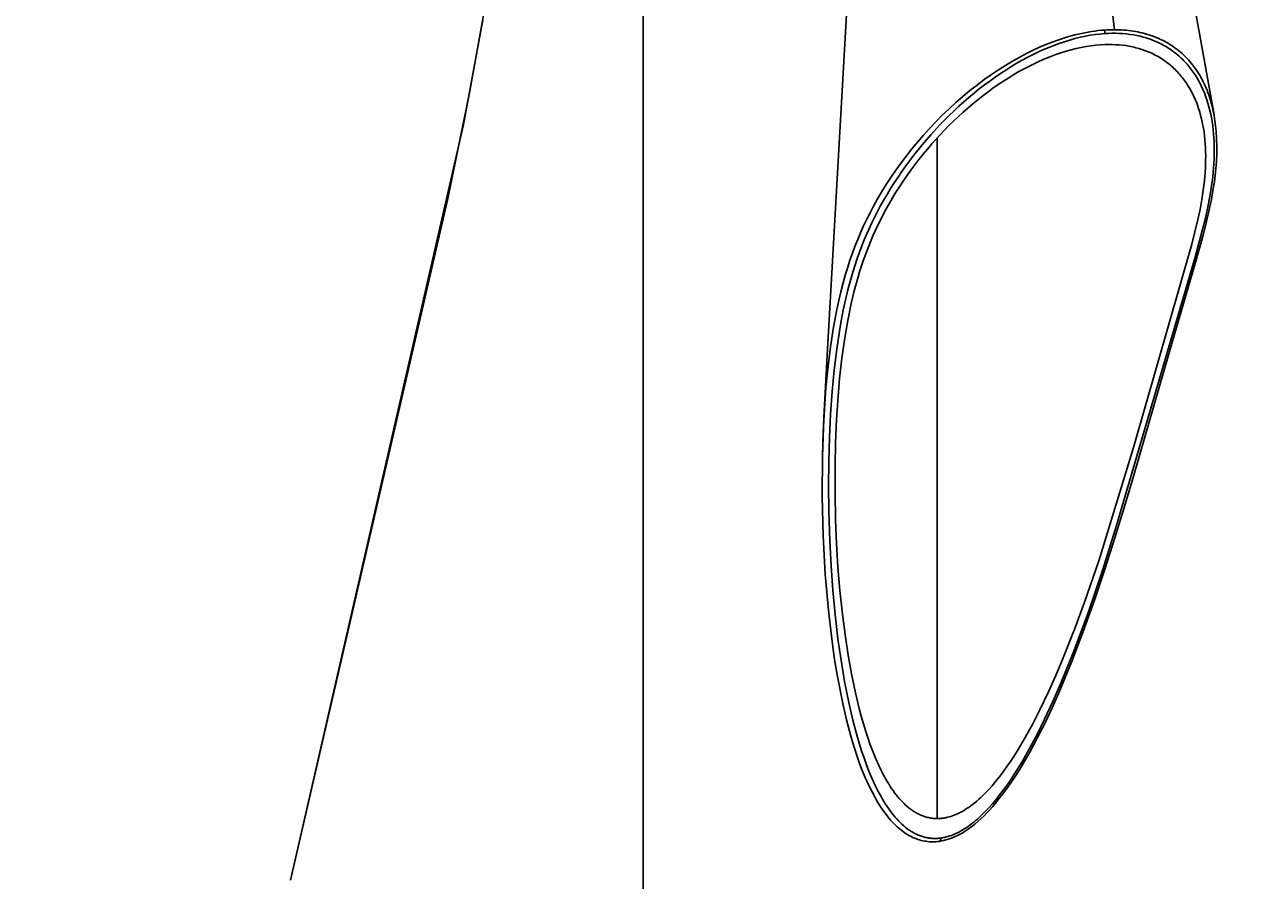
# Model space of a CAD drawing. Units: inches. Extents: x 4676 to 4867, y -139 to 140.
# Drawn here: x 4750 to 4779, y -51 to -31 of the extents above; entities that cross this region are included whole.
import ezdxf

# ---------------------------------------------------------------- set-up
doc = ezdxf.new("R2010")
doc.units = ezdxf.units.IN
doc.header["$MEASUREMENT"] = 0
doc.layers.add('CREA2D$VISIBILI$TANGENTI', color=7, linetype='Continuous')
doc.layers.add('PREDEFINITO', color=7, linetype='Continuous')
doc.layers.add('Quote', color=1, linetype='Continuous', lineweight=5)
doc.styles.get("Standard").update_dxf_attribs({"font": 'arial.ttf', "height": 5})
doc.dimstyles.get("Standard").update_dxf_attribs({"dimtxt": 0.18, "dimasz": 4, "dimexe": 0.18, "dimexo": 0.0625, "dimgap": 0.09, "dimtad": 0, "dimtih": 1, "dimtoh": 1, "dimdec": 0, "dimzin": 0, "dimdsep": 46, "dimtxsty": 'Standard', "dimcen": 0.09, "dimadec": 0, "dimazin": 0, "dimtfac": 1, "dimtdec": 4, "dimtofl": 0, "dimtmove": 0, "dimatfit": 3, "dimfxl": 0, "dimtolj": 1, "dimtzin": 0, "dimarcsym": 0})

# ---------------------------------------------------------------- blocks, each defined once
blk = doc.blocks.new('*D214')
at = {"layer": 'Defpoints', "color": 0}
for p in [(4778.249, 120.256), (4764.696, -69.695), (4827.395, -69.695)]:
    blk.add_point(p, dxfattribs=at)
at = {"layer": 'Quote', "color": 0, "lineweight": -2}
for p, q in [((4778.311, 120.256), (4827.575, 120.256)), ((4827.395, 116.256), (4827.395, 27.923)), ((4827.395, -65.695), (4827.395, 22.638)), ((4764.758, -69.695), (4827.575, -69.695))]:
    blk.add_line(p, q, dxfattribs=at)
at = {"layer": 'Quote', "color": 0}
for points in [[(4828.062, 116.256), (4826.728, 116.256), (4827.395, 120.256)], [(4826.728, -65.695), (4828.062, -65.695), (4827.395, -69.695)]]:
    blk.add_solid(points, dxfattribs=at)
at = {"layer": 'Quote', "color": 0, "insert": (4827.395, 25.281), "char_height": 5, "attachment_point": 5}
blk.add_mtext('\\A1;190cm - 74.8"', dxfattribs=at)
blk = doc.blocks.new('*D215')
at = {"layer": 'Defpoints', "color": 0}
for p in [(4763.225, 2.449), (4723.804, -69.695), (4764.758, -69.695)]:
    blk.add_point(p, dxfattribs=at)
at = {"layer": 'Quote', "color": 0, "lineweight": -2}
for p, q in [((4763.163, 2.449), (4723.624, 2.449)), ((4723.804, -1.551), (4723.804, -30.98)), ((4723.804, -65.695), (4723.804, -36.265)), ((4764.696, -69.695), (4723.624, -69.695))]:
    blk.add_line(p, q, dxfattribs=at)
at = {"layer": 'Quote', "color": 0}
for points in [[(4724.471, -1.551), (4723.137, -1.551), (4723.804, 2.449)], [(4723.137, -65.695), (4724.471, -65.695), (4723.804, -69.695)]]:
    blk.add_solid(points, dxfattribs=at)
at = {"layer": 'Quote', "color": 0, "insert": (4723.804, -33.623), "char_height": 5, "attachment_point": 5}
blk.add_mtext('\\A1;~72cm - 28.3"', dxfattribs=at)

msp = doc.modelspace()

# ---------------------------------------------------------------- linework, layer by layer
at = {"layer": 'CREA2D$VISIBILI$TANGENTI'}
for p, q in [((4773.491, -10.886), (4775.806, -30.626)), ((4761.058, -29.821), (4760.649, -32.114)), ((4774.545, -30.847), (4774.455, -30.878)), ((4774.635, -30.818), (4774.545, -30.847)), ((4774.794, -30.772), (4774.635, -30.818)), ((4774.757, -30.87), (4774.88, -30.836)), ((4774.874, -30.75), (4774.794, -30.772)), ((4774.955, -30.731), (4774.874, -30.75)), ((4774.88, -30.836), (4775.004, -30.806)), ((4775.033, -30.713), (4774.955, -30.731)), ((4775.004, -30.806), (4775.129, -30.779)), ((4775.111, -30.697), (4775.033, -30.713)), ((4775.189, -30.682), (4775.111, -30.697)), ((4775.129, -30.779), (4775.241, -30.759)), ((4775.267, -30.669), (4775.189, -30.682)), ((4775.241, -30.759), (4775.353, -30.742)), ((4775.346, -30.658), (4775.267, -30.669)), ((4775.425, -30.648), (4775.346, -30.658)), ((4775.353, -30.742), (4775.466, -30.728)), ((4775.504, -30.64), (4775.425, -30.648)), ((4775.466, -30.728), (4775.579, -30.718)), ((4775.584, -30.634), (4775.504, -30.64)), ((4775.579, -30.718), (4775.663, -30.714)), ((4775.663, -30.714), (4775.746, -30.711)), ((4775.746, -30.711), (4775.83, -30.711)), ((4775.862, -30.627), (4775.806, -30.626)), ((4775.83, -30.711), (4775.914, -30.713)), ((4775.918, -30.628), (4775.862, -30.627)), ((4775.914, -30.713), (4776.001, -30.718)), ((4775.974, -30.631), (4775.918, -30.628)), ((4776.03, -30.635), (4775.974, -30.631)), ((4776.001, -30.718), (4776.088, -30.726)), ((4776.086, -30.639), (4776.03, -30.635)), ((4776.142, -30.645), (4776.086, -30.639)), ((4776.088, -30.726), (4776.175, -30.736)), ((4776.198, -30.652), (4776.142, -30.645)), ((4776.175, -30.736), (4776.261, -30.749)), ((4776.254, -30.66), (4776.198, -30.652)), ((4776.306, -30.669), (4776.254, -30.66)), ((4776.261, -30.749), (4776.336, -30.763)), ((4776.358, -30.679), (4776.306, -30.669)), ((4776.336, -30.763), (4776.41, -30.78)), ((4776.409, -30.69), (4776.358, -30.679)), ((4776.461, -30.702), (4776.409, -30.69)), ((4776.41, -30.78), (4776.483, -30.799)), ((4776.512, -30.715), (4776.461, -30.702)), ((4776.483, -30.799), (4776.556, -30.82)), ((4776.563, -30.729), (4776.512, -30.715)), ((4776.556, -30.82), (4776.594, -30.832)), ((4776.614, -30.744), (4776.563, -30.729)), ((4776.594, -30.832), (4776.632, -30.844)), ((4776.664, -30.761), (4776.614, -30.744)), ((4776.632, -30.844), (4776.67, -30.858)), ((4776.711, -30.777), (4776.664, -30.761)), ((4776.67, -30.858), (4776.707, -30.872)), ((4776.757, -30.795), (4776.711, -30.777)), ((4776.803, -30.814), (4776.757, -30.795)), ((4776.849, -30.833), (4776.803, -30.814)), ((4776.894, -30.854), (4776.849, -30.833)), ((4776.939, -30.876), (4776.894, -30.854)), ((4773.926, -31.096), (4773.753, -31.18)), ((4774.1, -31.017), (4773.926, -31.096)), ((4774.01, -31.156), (4774.141, -31.096)), ((4774.278, -30.944), (4774.1, -31.017)), ((4774.141, -31.096), (4774.263, -31.045)), ((4774.263, -31.045), (4774.386, -30.996)), ((4774.455, -30.878), (4774.278, -30.944)), ((4774.386, -30.996), (4774.51, -30.95)), ((4774.51, -30.95), (4774.635, -30.908)), ((4774.635, -30.908), (4774.757, -30.87)), ((4776.707, -30.872), (4776.744, -30.887)), ((4776.744, -30.887), (4776.78, -30.902)), ((4776.78, -30.902), (4776.817, -30.918)), ((4776.817, -30.918), (4776.853, -30.935)), ((4776.853, -30.935), (4776.887, -30.952)), ((4776.887, -30.952), (4776.921, -30.969)), ((4776.921, -30.969), (4776.955, -30.987)), ((4776.983, -30.898), (4776.939, -30.876)), ((4776.955, -30.987), (4776.988, -31.006)), ((4777.026, -30.922), (4776.983, -30.898)), ((4776.988, -31.006), (4777.021, -31.025)), ((4777.021, -31.025), (4777.053, -31.045)), ((4777.07, -30.947), (4777.026, -30.922)), ((4777.053, -31.045), (4777.086, -31.065)), ((4777.114, -30.974), (4777.07, -30.947)), ((4777.086, -31.065), (4777.117, -31.086)), ((4777.156, -31.001), (4777.114, -30.974)), ((4777.117, -31.086), (4777.148, -31.107)), ((4777.148, -31.107), (4777.178, -31.129)), ((4777.198, -31.03), (4777.156, -31.001)), ((4777.178, -31.129), (4777.208, -31.151)), ((4777.239, -31.059), (4777.198, -31.03)), ((4777.208, -31.151), (4777.237, -31.173)), ((4777.28, -31.09), (4777.239, -31.059)), ((4777.32, -31.121), (4777.28, -31.09)), ((4777.359, -31.154), (4777.32, -31.121)), ((4777.398, -31.188), (4777.359, -31.154)), ((4773.414, -31.365), (4773.246, -31.465)), ((4773.376, -31.499), (4773.501, -31.424)), ((4773.583, -31.269), (4773.414, -31.365)), ((4773.501, -31.424), (4773.627, -31.352)), ((4773.753, -31.18), (4773.583, -31.269)), ((4773.627, -31.352), (4773.753, -31.284)), ((4773.753, -31.284), (4773.881, -31.218)), ((4773.881, -31.218), (4774.01, -31.156)), ((4777.237, -31.173), (4777.266, -31.196)), ((4777.266, -31.196), (4777.294, -31.22)), ((4777.294, -31.22), (4777.323, -31.244)), ((4777.323, -31.244), (4777.35, -31.269)), ((4777.35, -31.269), (4777.379, -31.296)), ((4777.379, -31.296), (4777.407, -31.323)), ((4777.436, -31.223), (4777.398, -31.188)), ((4777.407, -31.323), (4777.435, -31.351)), ((4777.435, -31.351), (4777.462, -31.379)), ((4777.474, -31.26), (4777.436, -31.223)), ((4777.462, -31.379), (4777.489, -31.408)), ((4777.51, -31.297), (4777.474, -31.26)), ((4777.489, -31.408), (4777.515, -31.438)), ((4777.546, -31.335), (4777.51, -31.297)), ((4777.515, -31.438), (4777.54, -31.467)), ((4777.58, -31.374), (4777.546, -31.335)), ((4777.614, -31.413), (4777.58, -31.374)), ((4777.646, -31.454), (4777.614, -31.413)), ((4772.92, -31.678), (4772.747, -31.801)), ((4773.082, -31.569), (4772.92, -31.678)), ((4773.003, -31.743), (4773.13, -31.656)), ((4773.246, -31.465), (4773.082, -31.569)), ((4773.13, -31.656), (4773.252, -31.576)), ((4773.252, -31.576), (4773.376, -31.499)), ((4777.54, -31.467), (4777.565, -31.498)), ((4777.565, -31.498), (4777.59, -31.528)), ((4777.59, -31.528), (4777.613, -31.559)), ((4777.613, -31.559), (4777.637, -31.591)), ((4777.637, -31.591), (4777.659, -31.622)), ((4777.678, -31.495), (4777.646, -31.454)), ((4777.659, -31.622), (4777.703, -31.687)), ((4777.708, -31.537), (4777.678, -31.495)), ((4777.703, -31.687), (4777.744, -31.753)), ((4777.737, -31.579), (4777.708, -31.537)), ((4777.766, -31.622), (4777.737, -31.579)), ((4777.793, -31.666), (4777.766, -31.622)), ((4777.82, -31.71), (4777.793, -31.666)), ((4777.845, -31.755), (4777.82, -31.71)), ((4772.578, -31.928), (4772.411, -32.059)), ((4772.509, -32.118), (4772.631, -32.019)), ((4772.747, -31.801), (4772.578, -31.928)), ((4772.631, -32.019), (4772.754, -31.925)), ((4772.754, -31.925), (4772.877, -31.833)), ((4772.877, -31.833), (4773.003, -31.743)), ((4777.744, -31.753), (4777.783, -31.821)), ((4777.783, -31.821), (4777.82, -31.891)), ((4777.82, -31.891), (4777.855, -31.961)), ((4777.87, -31.8), (4777.845, -31.755)), ((4777.855, -31.961), (4777.888, -32.032)), ((4777.895, -31.849), (4777.87, -31.8)), ((4777.92, -31.899), (4777.895, -31.849)), ((4777.943, -31.95), (4777.92, -31.899)), ((4777.965, -32.001), (4777.943, -31.95)), ((4777.986, -32.052), (4777.965, -32.001)), ((4760.649, -32.114), (4760.143, -34.562)), ((4772.248, -32.194), (4772.082, -32.338)), ((4772.411, -32.059), (4772.248, -32.194)), ((4772.269, -32.322), (4772.388, -32.219)), ((4772.388, -32.219), (4772.509, -32.118)), ((4777.888, -32.032), (4777.922, -32.112)), ((4777.922, -32.112), (4777.953, -32.192)), ((4777.953, -32.192), (4777.981, -32.273)), ((4777.981, -32.273), (4778.007, -32.355)), ((4778.006, -32.104), (4777.986, -32.052)), ((4778.025, -32.156), (4778.006, -32.104)), ((4778.043, -32.208), (4778.025, -32.156)), ((4778.06, -32.262), (4778.043, -32.208)), ((4778.076, -32.316), (4778.06, -32.262)), ((4778.091, -32.37), (4778.076, -32.316)), ((4771.92, -32.487), (4771.762, -32.639)), ((4772.082, -32.338), (4771.92, -32.487)), ((4771.924, -32.643), (4772.037, -32.534)), ((4772.037, -32.534), (4772.152, -32.427)), ((4772.152, -32.427), (4772.269, -32.322)), ((4778.007, -32.355), (4778.031, -32.439)), ((4778.031, -32.439), (4778.053, -32.524)), ((4778.053, -32.524), (4778.072, -32.609)), ((4778.072, -32.609), (4778.089, -32.694)), ((4778.105, -32.424), (4778.091, -32.37)), ((4778.13, -32.533), (4778.105, -32.424)), ((4778.152, -32.643), (4778.13, -32.533)), ((4771.607, -32.795), (4771.462, -32.948)), ((4771.491, -33.097), (4771.703, -32.867)), ((4771.762, -32.639), (4771.607, -32.795)), ((4771.703, -32.867), (4771.924, -32.643)), ((4778.089, -32.694), (4778.106, -32.789)), ((4778.106, -32.789), (4778.12, -32.884)), ((4778.12, -32.884), (4778.131, -32.98)), ((4771.321, -33.104), (4771.183, -33.263)), ((4771.287, -33.334), (4771.491, -33.097)), ((4771.462, -32.948), (4771.321, -33.104)), ((4771.64, -33.173), (4771.64, -49.177)), ((4778.131, -32.98), (4778.14, -33.076)), ((4778.14, -33.076), (4778.148, -33.175)), ((4778.148, -33.175), (4778.153, -33.275)), ((4771.048, -33.425), (4770.918, -33.591)), ((4771.183, -33.263), (4771.048, -33.425)), ((4771.091, -33.578), (4771.287, -33.334)), ((4778.153, -33.275), (4778.156, -33.375)), ((4778.156, -33.474), (4778.155, -33.577)), ((4778.156, -33.375), (4778.156, -33.474)), ((4770.791, -33.759), (4770.668, -33.93)), ((4770.918, -33.591), (4770.791, -33.759)), ((4770.903, -33.828), (4771.091, -33.578)), ((4778.152, -33.68), (4778.146, -33.782)), ((4778.155, -33.577), (4778.152, -33.68)), ((4770.668, -33.93), (4770.549, -34.105)), ((4770.72, -34.092), (4770.81, -33.959)), ((4770.81, -33.959), (4770.903, -33.828)), ((4778.139, -33.885), (4778.119, -34.094)), ((4778.146, -33.782), (4778.139, -33.885)), ((4770.442, -34.269), (4770.339, -34.435)), ((4770.549, -34.105), (4770.442, -34.269)), ((4770.545, -34.362), (4770.631, -34.226)), ((4770.631, -34.226), (4770.72, -34.092)), ((4778.092, -34.303), (4778.052, -34.548)), ((4778.119, -34.094), (4778.092, -34.303)), ((4760.143, -34.562), (4756.438, -50.626)), ((4770.24, -34.604), (4770.145, -34.775)), ((4770.339, -34.435), (4770.24, -34.604)), ((4770.303, -34.779), (4770.381, -34.639)), ((4770.381, -34.639), (4770.462, -34.5)), ((4770.462, -34.5), (4770.545, -34.362)), ((4778.052, -34.548), (4778.006, -34.791)), ((4770.063, -34.929), (4769.985, -35.085)), ((4770.145, -34.775), (4770.063, -34.929)), ((4770.103, -35.17), (4770.228, -34.921)), ((4770.228, -34.921), (4770.303, -34.779)), ((4778.006, -34.791), (4777.947, -35.059)), ((4769.985, -35.085), (4769.91, -35.242)), ((4769.988, -35.424), (4770.103, -35.17)), ((4777.947, -35.059), (4777.882, -35.325)), ((4769.839, -35.401), (4769.772, -35.561)), ((4769.91, -35.242), (4769.839, -35.401)), ((4769.927, -35.567), (4769.988, -35.424)), ((4777.882, -35.325), (4777.705, -35.976)), ((4769.708, -35.722), (4769.647, -35.884)), ((4769.772, -35.561), (4769.708, -35.722)), ((4769.814, -35.858), (4769.869, -35.712)), ((4769.869, -35.712), (4769.927, -35.567)), ((4769.59, -36.047), (4769.537, -36.213)), ((4769.647, -35.884), (4769.59, -36.047)), ((4769.712, -36.153), (4769.762, -36.004)), ((4769.762, -36.004), (4769.814, -35.858)), ((4777.705, -35.976), (4775.86, -42.288)), ((4769.486, -36.379), (4769.429, -36.582)), ((4769.537, -36.213), (4769.486, -36.379)), ((4769.578, -36.604), (4769.665, -36.303)), ((4769.665, -36.303), (4769.712, -36.153)), ((4769.429, -36.582), (4769.377, -36.787)), ((4769.534, -36.775), (4769.578, -36.604)), ((4769.377, -36.787), (4769.328, -36.995)), ((4769.433, -37.224), (4769.493, -36.946)), ((4769.493, -36.946), (4769.534, -36.775)), ((4769.284, -37.203), (4769.205, -37.623)), ((4769.328, -36.995), (4769.284, -37.203)), ((4769.386, -37.469), (4769.433, -37.224)), ((4769.343, -37.715), (4769.386, -37.469)), ((4769.205, -37.623), (4769.134, -38.081)), ((4769.279, -38.138), (4769.343, -37.715)), ((4769.134, -38.081), (4769.076, -38.542)), ((4769.218, -38.634), (4769.279, -38.138)), ((4769.076, -38.542), (4769.026, -39.044)), ((4769.171, -39.132), (4769.218, -38.634)), ((4769.026, -39.044), (4768.989, -39.548)), ((4769.133, -39.669), (4769.171, -39.132)), ((4768.989, -39.548), (4768.959, -40.098)), ((4769.106, -40.206), (4769.133, -39.669)), ((4768.959, -40.098), (4768.942, -40.648)), ((4769.09, -40.781), (4769.106, -40.206)), ((4769.085, -41.357), (4769.09, -40.781)), ((4769.092, -41.934), (4769.085, -41.357)), ((4769.114, -42.655), (4769.092, -41.934)), ((4775.86, -42.288), (4775.534, -43.316)), ((4769.145, -43.231), (4769.114, -42.655)), ((4769.187, -43.807), (4769.145, -43.231)), ((4775.534, -43.316), (4775.188, -44.336)), ((4769.241, -44.381), (4769.187, -43.807)), ((4769.309, -44.954), (4769.241, -44.381)), ((4775.188, -44.336), (4774.839, -45.278)), ((4769.38, -45.454), (4769.309, -44.954)), ((4774.839, -45.278), (4774.548, -45.995)), ((4769.464, -45.952), (4769.38, -45.454)), ((4769.562, -46.445), (4769.464, -45.952)), ((4774.548, -45.995), (4774.363, -46.42)), ((4769.658, -46.863), (4769.562, -46.445)), ((4774.363, -46.42), (4774.167, -46.841)), ((4769.758, -47.238), (4769.658, -46.863)), ((4774.167, -46.841), (4773.996, -47.186)), ((4769.813, -47.424), (4769.758, -47.238)), ((4769.872, -47.609), (4769.813, -47.424)), ((4773.996, -47.186), (4773.814, -47.527)), ((4769.929, -47.774), (4769.872, -47.609)), ((4773.814, -47.527), (4773.643, -47.827)), ((4769.989, -47.938), (4769.929, -47.774)), ((4770.053, -48.1), (4769.989, -47.938)), ((4773.554, -47.975), (4773.462, -48.121)), ((4773.643, -47.827), (4773.554, -47.975)), ((4770.121, -48.259), (4770.053, -48.1)), ((4770.186, -48.401), (4770.121, -48.259)), ((4773.378, -48.248), (4773.291, -48.375)), ((4773.462, -48.121), (4773.378, -48.248)), ((4770.255, -48.54), (4770.186, -48.401)), ((4770.321, -48.661), (4770.255, -48.54)), ((4773.11, -48.621), (4773.026, -48.725)), ((4773.202, -48.499), (4773.11, -48.621)), ((4773.291, -48.375), (4773.202, -48.499)), ((4770.355, -48.72), (4770.321, -48.661)), ((4770.39, -48.779), (4770.355, -48.72)), ((4770.426, -48.836), (4770.39, -48.779)), ((4770.463, -48.893), (4770.426, -48.836)), ((4770.501, -48.949), (4770.463, -48.893)), ((4772.941, -48.827), (4772.853, -48.926)), ((4773.026, -48.725), (4772.941, -48.827)), ((4770.541, -49.004), (4770.501, -48.949)), ((4770.576, -49.05), (4770.541, -49.004)), ((4770.613, -49.096), (4770.576, -49.05)), ((4770.65, -49.141), (4770.613, -49.096)), ((4770.689, -49.185), (4770.65, -49.141)), ((4770.728, -49.227), (4770.689, -49.185)), ((4772.585, -49.19), (4772.543, -49.226)), ((4772.63, -49.149), (4772.585, -49.19)), ((4772.675, -49.108), (4772.63, -49.149)), ((4772.762, -49.022), (4772.675, -49.108)), ((4772.853, -48.926), (4772.762, -49.022)), ((4770.769, -49.269), (4770.728, -49.227)), ((4770.811, -49.309), (4770.769, -49.269)), ((4770.854, -49.347), (4770.811, -49.309)), ((4770.891, -49.379), (4770.854, -49.347)), ((4770.93, -49.409), (4770.891, -49.379)), ((4770.97, -49.438), (4770.93, -49.409)), ((4770.99, -49.452), (4770.97, -49.438)), ((4771.01, -49.465), (4770.99, -49.452)), ((4771.031, -49.478), (4771.01, -49.465)), ((4771.052, -49.491), (4771.031, -49.478)), ((4771.073, -49.503), (4771.052, -49.491)), ((4772.147, -49.497), (4772.103, -49.518)), ((4772.189, -49.474), (4772.147, -49.497)), ((4772.232, -49.45), (4772.189, -49.474)), ((4772.278, -49.421), (4772.232, -49.45)), ((4772.323, -49.392), (4772.278, -49.421)), ((4772.368, -49.361), (4772.323, -49.392)), ((4772.412, -49.33), (4772.368, -49.361)), ((4772.456, -49.296), (4772.412, -49.33)), ((4772.5, -49.262), (4772.456, -49.296)), ((4772.543, -49.226), (4772.5, -49.262)), ((4771.094, -49.515), (4771.073, -49.503)), ((4771.116, -49.527), (4771.094, -49.515)), ((4771.137, -49.538), (4771.116, -49.527)), ((4771.159, -49.548), (4771.137, -49.538)), ((4771.181, -49.558), (4771.159, -49.548)), ((4771.204, -49.568), (4771.181, -49.558)), ((4771.226, -49.577), (4771.204, -49.568)), ((4771.249, -49.585), (4771.226, -49.577)), ((4771.272, -49.593), (4771.249, -49.585)), ((4771.295, -49.601), (4771.272, -49.593)), ((4771.319, -49.608), (4771.295, -49.601)), ((4771.342, -49.614), (4771.319, -49.608)), ((4771.366, -49.62), (4771.342, -49.614)), ((4771.388, -49.625), (4771.366, -49.62)), ((4771.41, -49.629), (4771.388, -49.625)), ((4771.433, -49.633), (4771.41, -49.629)), ((4771.455, -49.636), (4771.433, -49.633)), ((4771.478, -49.639), (4771.455, -49.636)), ((4771.5, -49.641), (4771.478, -49.639)), ((4771.523, -49.643), (4771.5, -49.641)), ((4771.546, -49.644), (4771.523, -49.643)), ((4771.568, -49.645), (4771.546, -49.644)), ((4771.591, -49.645), (4771.568, -49.645)), ((4771.614, -49.644), (4771.591, -49.645)), ((4771.636, -49.644), (4771.614, -49.644)), ((4771.659, -49.642), (4771.636, -49.644)), ((4771.682, -49.64), (4771.659, -49.642)), ((4771.704, -49.638), (4771.682, -49.64)), ((4771.727, -49.635), (4771.704, -49.638)), ((4771.748, -49.632), (4771.727, -49.635)), ((4771.769, -49.629), (4771.748, -49.632)), ((4771.79, -49.625), (4771.769, -49.629)), ((4771.811, -49.62), (4771.79, -49.625)), ((4771.832, -49.615), (4771.811, -49.62)), ((4771.853, -49.61), (4771.832, -49.615)), ((4771.895, -49.599), (4771.853, -49.61)), ((4771.936, -49.586), (4771.895, -49.599)), ((4771.978, -49.571), (4771.936, -49.586)), ((4772.019, -49.556), (4771.978, -49.571)), ((4772.059, -49.539), (4772.019, -49.556)), ((4772.103, -49.518), (4772.059, -49.539)), ((4756.439, -50.626), (4756.438, -50.626)), ((4756.439, -50.627), (4756.439, -50.626)), ((4756.439, -50.626), (4756.439, -50.626)), ((4756.439, -50.626), (4756.439, -50.626)), ((4756.439, -50.626), (4756.439, -50.626)), ((4756.439, -50.626), (4756.439, -50.626)), ((4756.439, -50.626), (4756.439, -50.626)), ((4756.439, -50.626), (4756.439, -50.626)), ((4756.44, -50.627), (4756.439, -50.627)), ((4756.441, -50.627), (4756.44, -50.627)), ((4756.44, -50.627), (4756.44, -50.627)), ((4756.44, -50.627), (4756.44, -50.627)), ((4756.44, -50.627), (4756.44, -50.627)), ((4756.44, -50.627), (4756.44, -50.627))]:
    msp.add_line(p, q, dxfattribs=at)
for centre, radius, start, end in [((4775.4, -30.666), 0.186, 343.6747, 9.9823), ((4775.808, -33.927), 3.3, 90.0297, 93.8929), ((4771.656, -49.649), 0.0718, 297.4177, 11.1955), ((4756.438, -50.628), 0.00152, 86.0351, 136.7066)]:
    msp.add_arc(centre, radius, start, end, dxfattribs=at)
at = {"layer": 'PREDEFINITO'}
for p, q in [((4769.066, -38.141), (4770.347, -15.294)), ((4764.725, -15.551), (4764.727, -69.611)), ((4776.412, -22.98), (4778.15, -32.632)), ((4760.504, -32.852), (4760.961, -30.395)), ((4774.67, -31.133), (4774.55, -31.171)), ((4774.791, -31.099), (4774.67, -31.133)), ((4774.908, -31.07), (4774.791, -31.099)), ((4775.025, -31.044), (4774.908, -31.07)), ((4775.143, -31.022), (4775.025, -31.044)), ((4775.262, -31.004), (4775.143, -31.022)), ((4775.368, -30.991), (4775.262, -31.004)), ((4775.474, -30.982), (4775.368, -30.991)), ((4775.581, -30.976), (4775.474, -30.982)), ((4775.634, -30.975), (4775.581, -30.976)), ((4775.687, -30.974), (4775.634, -30.975)), ((4775.765, -30.975), (4775.687, -30.974)), ((4775.843, -30.979), (4775.765, -30.975)), ((4775.92, -30.984), (4775.843, -30.979)), ((4775.998, -30.992), (4775.92, -30.984)), ((4776.078, -31.002), (4775.998, -30.992)), ((4776.157, -31.015), (4776.078, -31.002)), ((4776.236, -31.031), (4776.157, -31.015)), ((4776.276, -31.04), (4776.236, -31.031)), ((4776.315, -31.05), (4776.276, -31.04)), ((4776.383, -31.068), (4776.315, -31.05)), ((4776.45, -31.089), (4776.383, -31.068)), ((4776.517, -31.112), (4776.45, -31.089)), ((4776.582, -31.137), (4776.517, -31.112)), ((4776.617, -31.151), (4776.582, -31.137)), ((4776.651, -31.166), (4776.617, -31.151)), ((4773.934, -31.42), (4773.811, -31.481)), ((4774.059, -31.362), (4773.934, -31.42)), ((4774.185, -31.307), (4774.059, -31.362)), ((4774.313, -31.256), (4774.185, -31.307)), ((4774.431, -31.212), (4774.313, -31.256)), ((4774.55, -31.171), (4774.431, -31.212)), ((4776.685, -31.181), (4776.651, -31.166)), ((4776.718, -31.197), (4776.685, -31.181)), ((4776.751, -31.214), (4776.718, -31.197)), ((4776.784, -31.231), (4776.751, -31.214)), ((4776.817, -31.249), (4776.784, -31.231)), ((4776.849, -31.267), (4776.817, -31.249)), ((4776.904, -31.301), (4776.849, -31.267)), ((4776.959, -31.336), (4776.904, -31.301)), ((4777.012, -31.374), (4776.959, -31.336)), ((4777.064, -31.413), (4777.012, -31.374)), ((4777.094, -31.436), (4777.064, -31.413)), ((4777.123, -31.461), (4777.094, -31.436)), ((4773.443, -31.683), (4773.323, -31.756)), ((4773.564, -31.613), (4773.443, -31.683)), ((4773.687, -31.545), (4773.564, -31.613)), ((4773.811, -31.481), (4773.687, -31.545)), ((4777.152, -31.486), (4777.123, -31.461)), ((4777.18, -31.511), (4777.152, -31.486)), ((4777.208, -31.537), (4777.18, -31.511)), ((4777.235, -31.563), (4777.208, -31.537)), ((4777.262, -31.59), (4777.235, -31.563)), ((4777.288, -31.618), (4777.262, -31.59)), ((4777.314, -31.645), (4777.288, -31.618)), ((4777.339, -31.673), (4777.314, -31.645)), ((4777.363, -31.702), (4777.339, -31.673)), ((4777.387, -31.731), (4777.363, -31.702)), ((4777.41, -31.76), (4777.387, -31.731)), ((4772.951, -32.005), (4772.83, -32.093)), ((4773.073, -31.919), (4772.951, -32.005)), ((4773.197, -31.836), (4773.073, -31.919)), ((4773.323, -31.756), (4773.197, -31.836)), ((4777.433, -31.79), (4777.41, -31.76)), ((4777.455, -31.82), (4777.433, -31.79)), ((4777.477, -31.851), (4777.455, -31.82)), ((4777.5, -31.884), (4777.477, -31.851)), ((4777.522, -31.918), (4777.5, -31.884)), ((4777.543, -31.952), (4777.522, -31.918)), ((4777.564, -31.986), (4777.543, -31.952)), ((4777.585, -32.021), (4777.564, -31.986)), ((4777.604, -32.056), (4777.585, -32.021)), ((4772.596, -32.274), (4772.481, -32.368)), ((4772.712, -32.182), (4772.596, -32.274)), ((4772.83, -32.093), (4772.712, -32.182)), ((4777.642, -32.128), (4777.604, -32.056)), ((4777.674, -32.195), (4777.642, -32.128)), ((4777.705, -32.264), (4777.674, -32.195)), ((4777.734, -32.334), (4777.705, -32.264)), ((4772.251, -32.567), (4772.135, -32.673)), ((4772.368, -32.463), (4772.251, -32.567)), ((4772.481, -32.368), (4772.368, -32.463)), ((4777.761, -32.404), (4777.734, -32.334)), ((4777.788, -32.483), (4777.761, -32.404)), ((4777.813, -32.562), (4777.788, -32.483)), ((4777.835, -32.643), (4777.813, -32.562)), ((4756.437, -50.627), (4760.504, -32.852)), ((4771.91, -32.891), (4771.709, -33.099)), ((4772.021, -32.781), (4771.91, -32.891)), ((4772.135, -32.673), (4772.021, -32.781)), ((4777.856, -32.723), (4777.835, -32.643)), ((4777.873, -32.8), (4777.856, -32.723)), ((4777.888, -32.876), (4777.873, -32.8)), ((4777.902, -32.953), (4777.888, -32.876)), ((4778.152, -32.644), (4778.171, -32.766)), ((4778.171, -32.766), (4778.187, -32.889)), ((4778.187, -32.889), (4778.2, -33.013)), ((4771.709, -33.099), (4771.515, -33.313)), ((4777.914, -33.03), (4777.902, -32.953)), ((4777.926, -33.123), (4777.914, -33.03)), ((4777.936, -33.215), (4777.926, -33.123)), ((4778.2, -33.013), (4778.21, -33.19)), ((4778.21, -33.19), (4778.215, -33.368)), ((4771.411, -33.434), (4771.31, -33.557)), ((4771.515, -33.313), (4771.411, -33.434)), ((4777.943, -33.308), (4777.936, -33.215)), ((4777.949, -33.401), (4777.943, -33.308)), ((4777.952, -33.497), (4777.949, -33.401)), ((4778.215, -33.368), (4778.213, -33.546)), ((4771.21, -33.681), (4771.113, -33.807)), ((4771.31, -33.557), (4771.21, -33.681)), ((4777.951, -33.784), (4777.953, -33.688)), ((4777.954, -33.592), (4777.952, -33.497)), ((4777.953, -33.688), (4777.954, -33.592)), ((4778.205, -33.723), (4778.191, -33.9)), ((4778.213, -33.546), (4778.205, -33.723)), ((4770.929, -34.06), (4770.841, -34.188)), ((4771.02, -33.933), (4770.929, -34.06)), ((4771.113, -33.807), (4771.02, -33.933)), ((4777.923, -34.181), (4777.941, -33.983)), ((4777.941, -33.983), (4777.947, -33.884)), ((4777.947, -33.884), (4777.951, -33.784)), ((4778.176, -34.052), (4778.157, -34.204)), ((4778.191, -33.9), (4778.176, -34.052)), ((4770.755, -34.318), (4770.671, -34.45)), ((4770.841, -34.188), (4770.755, -34.318)), ((4777.897, -34.4), (4777.923, -34.181)), ((4778.157, -34.204), (4778.125, -34.411)), ((4770.59, -34.583), (4770.512, -34.718)), ((4770.671, -34.45), (4770.59, -34.583)), ((4777.82, -34.855), (4777.863, -34.617)), ((4777.863, -34.617), (4777.897, -34.4)), ((4778.088, -34.618), (4778.047, -34.823)), ((4778.125, -34.411), (4778.088, -34.618)), ((4770.435, -34.854), (4770.31, -35.094)), ((4770.512, -34.718), (4770.435, -34.854)), ((4777.77, -35.091), (4777.82, -34.855)), ((4778.047, -34.823), (4777.974, -35.14)), ((4770.31, -35.094), (4770.192, -35.337)), ((4777.702, -35.38), (4777.77, -35.091)), ((4777.974, -35.14), (4777.892, -35.461)), ((4770.131, -35.475), (4770.072, -35.613)), ((4770.192, -35.337), (4770.131, -35.475)), ((4777.628, -35.668), (4777.702, -35.38)), ((4777.892, -35.461), (4777.707, -36.122)), ((4770.015, -35.753), (4769.962, -35.894)), ((4770.072, -35.613), (4770.015, -35.753)), ((4776.257, -40.452), (4777.628, -35.668)), ((4769.91, -36.036), (4769.862, -36.179)), ((4769.962, -35.894), (4769.91, -36.036)), ((4769.816, -36.323), (4769.772, -36.468)), ((4769.862, -36.179), (4769.816, -36.323)), ((4777.707, -36.122), (4777.101, -38.197)), ((4769.772, -36.468), (4769.692, -36.764)), ((4769.692, -36.764), (4769.621, -37.062)), ((4769.621, -37.062), (4769.538, -37.466)), ((4769.538, -37.466), (4769.468, -37.873)), ((4768.977, -39.749), (4769.066, -38.141)), ((4769.468, -37.873), (4769.401, -38.35)), ((4769.401, -38.35), (4769.347, -38.829)), ((4777.101, -38.197), (4776.262, -41.104)), ((4769.347, -38.829), (4769.311, -39.242)), ((4769.311, -39.242), (4769.274, -39.793)), ((4768.942, -40.671), (4768.977, -39.749)), ((4769.274, -39.793), (4769.251, -40.347)), ((4769.251, -40.347), (4769.239, -40.901)), ((4775.439, -43.114), (4776.257, -40.452)), ((4768.937, -41.594), (4768.942, -40.671)), ((4769.239, -40.901), (4769.239, -41.526)), ((4776.262, -41.104), (4776.043, -41.839)), ((4768.959, -42.517), (4768.937, -41.594)), ((4769.239, -41.526), (4769.252, -42.151)), ((4776.043, -41.839), (4775.817, -42.575)), ((4769.252, -42.151), (4769.275, -42.707)), ((4769.011, -43.438), (4768.959, -42.517)), ((4769.275, -42.707), (4769.309, -43.262)), ((4775.817, -42.575), (4775.701, -42.943)), ((4775.701, -42.943), (4775.583, -43.311)), ((4769.309, -43.262), (4769.354, -43.816)), ((4775.106, -44.087), (4775.439, -43.114)), ((4775.583, -43.311), (4775.336, -44.044)), ((4769.09, -44.358), (4769.011, -43.438)), ((4769.354, -43.816), (4769.412, -44.37)), ((4774.877, -44.711), (4775.106, -44.087)), ((4775.336, -44.044), (4775.077, -44.774)), ((4769.177, -45.078), (4769.09, -44.358)), ((4769.412, -44.37), (4769.474, -44.852)), ((4774.605, -45.4), (4774.877, -44.711)), ((4775.077, -44.774), (4774.799, -45.5)), ((4769.229, -45.437), (4769.177, -45.078)), ((4769.474, -44.852), (4769.547, -45.334)), ((4769.547, -45.334), (4769.626, -45.777)), ((4774.432, -45.81), (4774.605, -45.4)), ((4769.288, -45.795), (4769.229, -45.437)), ((4774.799, -45.5), (4774.653, -45.86)), ((4769.427, -46.507), (4769.288, -45.795)), ((4769.626, -45.777), (4769.718, -46.218)), ((4774.25, -46.216), (4774.432, -45.81)), ((4774.653, -45.86), (4774.501, -46.218)), ((4769.718, -46.218), (4769.806, -46.585)), ((4774.058, -46.618), (4774.25, -46.216)), ((4774.501, -46.218), (4774.342, -46.573)), ((4769.509, -46.858), (4769.427, -46.507)), ((4769.806, -46.585), (4769.854, -46.766)), ((4774.342, -46.573), (4774.176, -46.926)), ((4769.6, -47.204), (4769.509, -46.858)), ((4769.854, -46.766), (4769.906, -46.947)), ((4773.89, -46.946), (4774.058, -46.618)), ((4769.906, -46.947), (4769.955, -47.109)), ((4769.955, -47.109), (4770.008, -47.27)), ((4773.713, -47.27), (4773.89, -46.946)), ((4774.176, -46.926), (4774.001, -47.274)), ((4769.65, -47.375), (4769.6, -47.204)), ((4769.703, -47.546), (4769.65, -47.375)), ((4770.008, -47.27), (4770.069, -47.445)), ((4770.069, -47.445), (4770.134, -47.618)), ((4773.544, -47.555), (4773.713, -47.27)), ((4774.001, -47.274), (4773.816, -47.617)), ((4769.759, -47.714), (4769.703, -47.546)), ((4769.818, -47.881), (4769.759, -47.714)), ((4770.134, -47.618), (4770.198, -47.772)), ((4773.364, -47.834), (4773.455, -47.696)), ((4773.455, -47.696), (4773.544, -47.555)), ((4773.816, -47.617), (4773.72, -47.785)), ((4769.881, -48.046), (4769.818, -47.881)), ((4770.198, -47.772), (4770.266, -47.925)), ((4770.266, -47.925), (4770.331, -48.06)), ((4773.194, -48.075), (4773.281, -47.956)), ((4773.281, -47.956), (4773.364, -47.834)), ((4773.621, -47.952), (4773.518, -48.117)), ((4773.72, -47.785), (4773.621, -47.952)), ((4769.948, -48.209), (4769.881, -48.046)), ((4770.02, -48.371), (4769.948, -48.209)), ((4770.331, -48.06), (4770.366, -48.127)), ((4770.366, -48.127), (4770.401, -48.193)), ((4770.401, -48.193), (4770.433, -48.25)), ((4770.433, -48.25), (4770.466, -48.307)), ((4770.466, -48.307), (4770.501, -48.363)), ((4772.93, -48.405), (4773.013, -48.308)), ((4773.013, -48.308), (4773.105, -48.193)), ((4773.105, -48.193), (4773.194, -48.075)), ((4773.412, -48.279), (4773.302, -48.439)), ((4773.518, -48.117), (4773.412, -48.279)), ((4770.181, -48.685), (4770.02, -48.371)), ((4770.501, -48.363), (4770.536, -48.419)), ((4770.536, -48.419), (4770.57, -48.47)), ((4770.57, -48.47), (4770.604, -48.52)), ((4770.604, -48.52), (4770.64, -48.569)), ((4770.64, -48.569), (4770.677, -48.617)), ((4770.677, -48.617), (4770.712, -48.661)), ((4772.712, -48.637), (4772.757, -48.592)), ((4772.757, -48.592), (4772.845, -48.5)), ((4772.845, -48.5), (4772.93, -48.405)), ((4773.187, -48.596), (4772.942, -48.898)), ((4773.302, -48.439), (4773.187, -48.596)), ((4770.225, -48.762), (4770.181, -48.685)), ((4770.271, -48.837), (4770.225, -48.762)), ((4770.318, -48.91), (4770.271, -48.837)), ((4770.367, -48.983), (4770.318, -48.91)), ((4770.712, -48.661), (4770.749, -48.704)), ((4770.749, -48.704), (4770.786, -48.746)), ((4770.786, -48.746), (4770.824, -48.787)), ((4770.824, -48.787), (4770.861, -48.823)), ((4770.861, -48.823), (4770.899, -48.859)), ((4770.899, -48.859), (4770.938, -48.893)), ((4770.938, -48.893), (4770.977, -48.926)), ((4772.346, -48.936), (4772.39, -48.906)), ((4772.39, -48.906), (4772.433, -48.875)), ((4772.433, -48.875), (4772.475, -48.843)), ((4772.475, -48.843), (4772.524, -48.804)), ((4772.524, -48.804), (4772.573, -48.764)), ((4772.573, -48.764), (4772.62, -48.723)), ((4772.62, -48.723), (4772.666, -48.68)), ((4772.666, -48.68), (4772.712, -48.637)), ((4772.942, -48.898), (4772.877, -48.97)), ((4770.418, -49.053), (4770.367, -48.983)), ((4770.472, -49.122), (4770.418, -49.053)), ((4770.508, -49.167), (4770.472, -49.122)), ((4770.546, -49.211), (4770.508, -49.167)), ((4770.977, -48.926), (4771.015, -48.955)), ((4771.015, -48.955), (4771.034, -48.969)), ((4771.034, -48.969), (4771.053, -48.982)), ((4771.053, -48.982), (4771.072, -48.996)), ((4771.072, -48.996), (4771.092, -49.009)), ((4771.092, -49.009), (4771.112, -49.021)), ((4771.112, -49.021), (4771.132, -49.033)), ((4771.132, -49.033), (4771.153, -49.045)), ((4771.153, -49.045), (4771.173, -49.056)), ((4771.173, -49.056), (4771.194, -49.067)), ((4771.194, -49.067), (4771.215, -49.077)), ((4771.215, -49.077), (4771.236, -49.087)), ((4771.236, -49.087), (4771.258, -49.097)), ((4771.258, -49.097), (4771.279, -49.106)), ((4771.279, -49.106), (4771.301, -49.114)), ((4771.301, -49.114), (4771.323, -49.122)), ((4771.323, -49.122), (4771.346, -49.13)), ((4771.346, -49.13), (4771.368, -49.137)), ((4771.368, -49.137), (4771.391, -49.143)), ((4771.391, -49.143), (4771.413, -49.149)), ((4771.413, -49.149), (4771.436, -49.154)), ((4771.436, -49.154), (4771.459, -49.159)), ((4771.459, -49.159), (4771.482, -49.164)), ((4771.482, -49.164), (4771.502, -49.167)), ((4771.502, -49.167), (4771.521, -49.17)), ((4771.521, -49.17), (4771.541, -49.172)), ((4771.541, -49.172), (4771.561, -49.174)), ((4771.561, -49.174), (4771.581, -49.175)), ((4771.581, -49.175), (4771.601, -49.176)), ((4771.601, -49.176), (4771.62, -49.177)), ((4771.62, -49.177), (4771.64, -49.177)), ((4771.64, -49.177), (4771.661, -49.177)), ((4771.661, -49.177), (4771.681, -49.176)), ((4771.681, -49.176), (4771.701, -49.175)), ((4771.701, -49.175), (4771.721, -49.174)), ((4771.721, -49.174), (4771.741, -49.172)), ((4771.741, -49.172), (4771.761, -49.169)), ((4771.761, -49.169), (4771.781, -49.167)), ((4771.781, -49.167), (4771.801, -49.164)), ((4771.801, -49.164), (4771.822, -49.16)), ((4771.822, -49.16), (4771.842, -49.156)), ((4771.842, -49.156), (4771.862, -49.152)), ((4771.862, -49.152), (4771.882, -49.147)), ((4771.882, -49.147), (4771.922, -49.136)), ((4771.922, -49.136), (4771.962, -49.125)), ((4771.962, -49.125), (4772.002, -49.111)), ((4772.002, -49.111), (4772.042, -49.096)), ((4772.042, -49.096), (4772.081, -49.08)), ((4772.081, -49.08), (4772.12, -49.063)), ((4772.12, -49.063), (4772.166, -49.041)), ((4772.166, -49.041), (4772.212, -49.017)), ((4772.212, -49.017), (4772.258, -48.991)), ((4772.258, -48.991), (4772.302, -48.964)), ((4772.302, -48.964), (4772.346, -48.936)), ((4772.673, -49.177), (4772.528, -49.305)), ((4772.743, -49.11), (4772.673, -49.177)), ((4772.811, -49.041), (4772.743, -49.11)), ((4772.877, -48.97), (4772.811, -49.041)), ((4770.585, -49.254), (4770.546, -49.211)), ((4770.71, -49.377), (4770.585, -49.254)), ((4770.743, -49.406), (4770.71, -49.377)), ((4770.776, -49.434), (4770.743, -49.406)), ((4770.811, -49.461), (4770.776, -49.434)), ((4770.846, -49.487), (4770.811, -49.461)), ((4770.877, -49.51), (4770.846, -49.487)), ((4772.287, -49.482), (4772.242, -49.511)), ((4772.332, -49.453), (4772.287, -49.482)), ((4772.375, -49.421), (4772.332, -49.453)), ((4772.427, -49.384), (4772.375, -49.421)), ((4772.478, -49.345), (4772.427, -49.384)), ((4772.528, -49.305), (4772.478, -49.345)), ((4770.909, -49.532), (4770.877, -49.51)), ((4770.942, -49.553), (4770.909, -49.532)), ((4770.976, -49.573), (4770.942, -49.553)), ((4771.01, -49.592), (4770.976, -49.573)), ((4771.044, -49.609), (4771.01, -49.592)), ((4771.08, -49.626), (4771.044, -49.609)), ((4771.116, -49.641), (4771.08, -49.626)), ((4771.152, -49.655), (4771.116, -49.641)), ((4771.189, -49.667), (4771.152, -49.655)), ((4771.226, -49.679), (4771.189, -49.667)), ((4771.264, -49.689), (4771.226, -49.679)), ((4771.302, -49.697), (4771.264, -49.689)), ((4771.34, -49.705), (4771.302, -49.697)), ((4771.379, -49.711), (4771.34, -49.705)), ((4771.417, -49.716), (4771.379, -49.711)), ((4771.456, -49.72), (4771.417, -49.716)), ((4771.495, -49.722), (4771.456, -49.72)), ((4771.534, -49.723), (4771.495, -49.722)), ((4771.573, -49.722), (4771.534, -49.723)), ((4771.612, -49.72), (4771.573, -49.722)), ((4771.65, -49.717), (4771.612, -49.72)), ((4771.689, -49.713), (4771.65, -49.717)), ((4771.744, -49.703), (4771.691, -49.713)), ((4771.796, -49.691), (4771.744, -49.703)), ((4771.848, -49.678), (4771.796, -49.691)), ((4771.9, -49.663), (4771.848, -49.678)), ((4771.951, -49.646), (4771.9, -49.663)), ((4772.001, -49.628), (4771.951, -49.646)), ((4772.051, -49.608), (4772.001, -49.628)), ((4772.1, -49.586), (4772.051, -49.608)), ((4772.148, -49.562), (4772.1, -49.586)), ((4772.195, -49.537), (4772.148, -49.562)), ((4772.242, -49.511), (4772.195, -49.537))]:
    msp.add_line(p, q, dxfattribs=at)

# ---------------------------------------------------------------- dimensions: what is measured, and where the dimension line sits
at = {"layer": 'Quote'}
for base, p1, p2, text, picture, middle in [((4827.395, -69.695), (4778.249, 120.256), (4764.696, -69.695), '190cm - 74.8"', '*D214', (4827.395, 25.281)), ((4723.804, -69.695), (4763.225, 2.449), (4764.758, -69.695), '~72cm - 28.3"', '*D215', (4723.804, -33.623))]:
    dim = msp.add_linear_dim(base=base, p1=p1, p2=p2, angle=90, text=text, dimstyle='Standard', dxfattribs=at)
    dim.commit()
    dim.dimension.update_dxf_attribs({"geometry": picture, "text_midpoint": middle})

doc.saveas('drawing.dxf')
